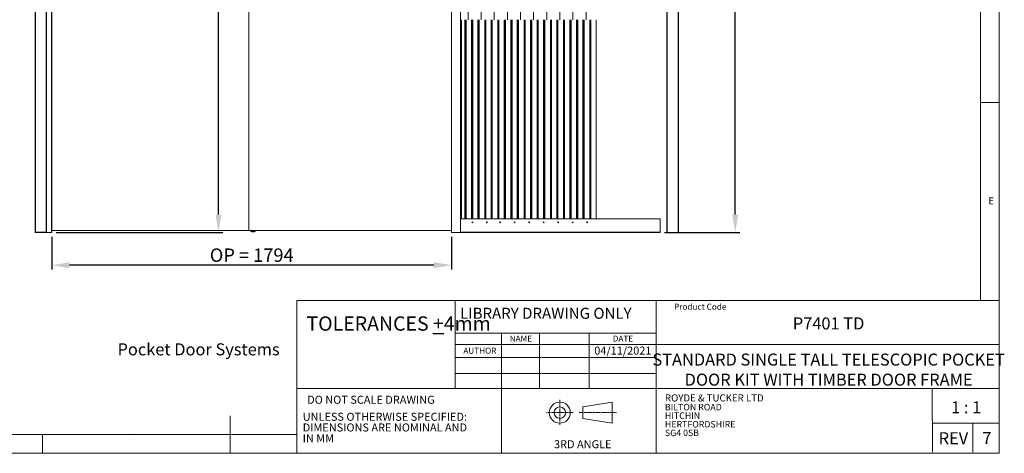
# Model space of a CAD drawing. Units: millimetres. Extents: x 0 to 35332, y -4806 to 14539.
# Drawn here: x 2506 to 6924, y 0 to 1945 of the extents above; entities that cross this region are included whole.
import ezdxf

# ---------------------------------------------------------------- set-up
doc = ezdxf.new("R2010")
doc.units = ezdxf.units.MM
doc.header["$PDSIZE"] = -1
doc.linetypes.add('CENTERX2', pattern=[20.32, 12.7, -2.54, 2.54, -2.54])
doc.layers.add('DIM', color=1, linetype='Continuous')
doc.layers.add('StudWork', color=140, linetype='Continuous')
doc.styles.add('SLDTEXTSTYLE0', font='TXT', dxfattribs={"width": 0.75})
doc.styles.add('SLDTEXTSTYLE2', font='TXT', dxfattribs={"width": 0.6875})
doc.styles.add('SLDTEXTSTYLE3', font='TXT', dxfattribs={"width": 0.65})
doc.dimstyles.new('ISO', dxfattribs={"dimtxt": 60, "dimasz": 80, "dimexe": 20, "dimexo": 20, "dimgap": 15, "dimtad": 1, "dimdec": 0, "dimtxsty": 'Standard', "dimcen": 2.5, "dimadec": 0, "dimazin": 0, "dimtfac": 1, "dimtmove": 0, "dimatfit": 1, "dimfxl": 1, "dimarcsym": 0})

# ---------------------------------------------------------------- blocks, each defined once
blk = doc.blocks.new('SW_NOTE_2')
at = {"color": 0, "linetype": 'Continuous', "lineweight": 0, "attachment_point": 1, "style": 'SLDTEXTSTYLE0'}
for s, insert, char_height in [('ROYDE & TUCKER LTD', (0, 3.75), 2.9104), ('BILTON ROAD', (0, -0.12), 2.6458), ('HITCHIN', (0, -3.64), 2.646), ('HERTFORDSHIRE', (0, -7.17), 2.6458), ('SG4 0SB', (0, -10.7), 2.646)]:
    blk.add_mtext(s, dxfattribs=dict(at, insert=insert, char_height=char_height))
blk = doc.blocks.new('SW_NOTE_4')
at = {"color": 0, "linetype": 'Continuous', "lineweight": 0, "attachment_point": 1}
for s, insert, char_height, style in [('UNLESS OTHERWISE SPECIFIED:', (0, 46.4), 35.983, 'SLDTEXTSTYLE0'), ('DIMENSIONS ARE NOMINAL AND', (0, -1.6), 35.983, 'SLDTEXTSTYLE0'), ('IN MM', (0, -49.6), 35.98, 'SLDTEXTSTYLE2')]:
    blk.add_mtext(s, dxfattribs=dict(at, insert=insert, char_height=char_height, style=style))
blk = doc.blocks.new('*D49')
at = {"layer": 'Defpoints', "color": 0}
for p in [(5409.8, 3776), (5716.4, 3776), (5378.8, 991)]:
    blk.add_point(p, dxfattribs=at)
at = {"layer": 'DIM', "color": 0, "linetype": 'Continuous', "lineweight": -2}
for p, q in [((5429.8, 3776), (5736.4, 3776)), ((5716.4, 1071), (5716.4, 3696)), ((5398.8, 991), (5736.4, 991))]:
    blk.add_line(p, q, dxfattribs=at)
at = {"layer": 'DIM', "color": 0}
for points in [[(5729.7, 3696), (5703, 3696), (5716.4, 3776)], [(5703, 1071), (5729.7, 1071), (5716.4, 991)]]:
    blk.add_solid(points, dxfattribs=at)
at = {"layer": 'DIM', "color": 0, "lineweight": 0, "insert": (5641.4, 2383.5), "char_height": 60, "attachment_point": 2, "rotation": 90}
blk.add_mtext('H = 2785', dxfattribs=at)
blk = doc.blocks.new('*D50')
at = {"layer": 'Defpoints', "color": 0}
for p in [(2649.8, 3687), (3397.5, 3687), (2648.8, 991)]:
    blk.add_point(p, dxfattribs=at)
at = {"layer": 'DIM', "color": 0, "linetype": 'Continuous', "lineweight": -2}
for p, q in [((2669.8, 3687), (3417.5, 3687)), ((3397.5, 1071), (3397.5, 3607)), ((2668.8, 991), (3417.5, 991))]:
    blk.add_line(p, q, dxfattribs=at)
at = {"layer": 'DIM', "color": 0}
for points in [[(3410.8, 3607), (3384.2, 3607), (3397.5, 3687)], [(3384.2, 1071), (3410.8, 1071), (3397.5, 991)]]:
    blk.add_solid(points, dxfattribs=at)
at = {"layer": 'DIM', "color": 0, "lineweight": 0, "insert": (3322.5, 2542.9), "char_height": 60, "attachment_point": 2, "rotation": 90}
blk.add_mtext('OH = 2696', dxfattribs=at)
blk = doc.blocks.new('*D51')
at = {"layer": 'Defpoints', "color": 0}
for p in [(2649.8, 991), (4443.8, 991), (2649.8, 843.8)]:
    blk.add_point(p, dxfattribs=at)
at = {"layer": 'DIM', "color": 0, "linetype": 'Continuous', "lineweight": -2}
for p, q in [((2649.8, 971), (2649.8, 823.8)), ((4443.8, 971), (4443.8, 823.8)), ((4363.8, 843.8), (2729.8, 843.8))]:
    blk.add_line(p, q, dxfattribs=at)
at = {"layer": 'DIM', "color": 0}
for points in [[(2729.8, 857.1), (2729.8, 830.5), (2649.8, 843.8)], [(4363.8, 830.5), (4363.8, 857.1), (4443.8, 843.8)]]:
    blk.add_solid(points, dxfattribs=at)
at = {"layer": 'DIM', "color": 0, "lineweight": 0, "insert": (3546.8, 918.8), "char_height": 60, "attachment_point": 2}
blk.add_mtext('OP = 1794', dxfattribs=at)

msp = doc.modelspace()

# ---------------------------------------------------------------- linework, layer by layer
at = {"color": 7, "linetype": 'Continuous', "lineweight": 0}
for p, q in [((6900.2, 0), (6900.2, 4830.2)), ((6816.1, 4746), (6816.1, 685)), ((6816.1, 1573.6), (6900.2, 1573.6)), ((3749.7, 685), (3749.7, 0)), ((3749.7, 685), (3749.7, 0)), ((3749.7, 685), (6900.2, 685)), ((4459.5, 685), (4459.5, 291)), ((5360.9, 685), (5360.9, 0)), ((4459.5, 538.7), (5360.9, 538.7)), ((4667.5, 488), (4667.5, 538.7)), ((4837.9, 488), (4837.9, 538.7)), ((5060.5, 488), (5060.5, 538.7)), ((4459.5, 488), (5360.9, 488)), ((4667.5, 0), (4667.5, 488)), ((4837.9, 488), (4837.9, 291)), ((5060.5, 488), (5060.5, 291)), ((5360.9, 488), (6900.2, 488)), ((5360.9, 429.2), (4459.5, 429.2)), ((5360.9, 357.6), (4459.5, 357.6)), ((4668.6, 291), (3749.7, 291)), ((3749.7, 291), (3749.7, 0)), ((4668.6, 291), (6900.2, 291)), ((6600.9, 4.9), (6600.2, 291)), ((5164.1, 229.4), (5032, 207.8)), ((5164.1, 135.2), (5164.1, 229.4)), ((5032, 156.8), (5032, 207.8)), ((3450.1, 0), (3450.1, 168.3)), ((5164.1, 135.2), (5032, 156.8)), ((6900.6, 135.9), (6600.6, 135.9)), ((6782.1, 135.9), (6782.1, 4.9)), ((84.1, 84.1), (3749.7, 84.1)), ((2608.6, 0), (2608.6, 84.1)), ((0, 0), (6900.2, 0))]:
    msp.add_line(p, q, dxfattribs=at)
at = {"color": 7, "linetype": 'Continuous', "lineweight": 15}
for p, q in [((4517.2, 3775), (4517.2, 1945)), ((4576.1, 3775), (4576.1, 1945)), ((4635, 3775), (4635, 1945)), ((4693.9, 3775), (4693.9, 1945)), ((4752.8, 3775), (4752.8, 1945)), ((4811.7, 3775), (4811.7, 1945)), ((4870.6, 3775), (4870.6, 1945)), ((4929.5, 3775), (4929.5, 1945)), ((4988.3, 3775), (4988.3, 1945)), ((5047.2, 3775), (5047.2, 1945)), ((2624.8, 3732), (2624.8, 991)), ((2648.8, 991), (2648.8, 3732)), ((4443.8, 3732), (4443.8, 991)), ((4482.8, 3732), (4482.8, 991)), ((2649.8, 3687.1), (2649.8, 991)), ((3533.8, 3687), (3533.8, 999)), ((4487.8, 1945), (4487.8, 1051)), ((4504.2, 1945), (4504.2, 1051)), ((4537.6, 1051), (4537.6, 1945)), ((4563.1, 1945), (4563.1, 1051)), ((4596.5, 1051), (4596.5, 1945)), ((4622, 1945), (4622, 1051)), ((4655.4, 1051), (4655.4, 1945)), ((4680.9, 1945), (4680.9, 1051)), ((4714.3, 1051), (4714.3, 1945)), ((4739.8, 1945), (4739.8, 1051)), ((4773.2, 1051), (4773.2, 1945)), ((4798.7, 1945), (4798.7, 1051)), ((4832.1, 1051), (4832.1, 1945)), ((4857.6, 1945), (4857.6, 1051)), ((4890.9, 1051), (4890.9, 1945)), ((4916.5, 1945), (4916.5, 1051)), ((4949.8, 1051), (4949.8, 1945)), ((4975.3, 1945), (4975.3, 1051)), ((5008.7, 1051), (5008.7, 1945)), ((5034.2, 1945), (5034.2, 1051)), ((5067.6, 1051), (5067.6, 1945)), ((5091.8, 1051), (5091.8, 1945)), ((5378.8, 1051), (4482.8, 1051)), ((4537.6, 1034.5), (4537.6, 1037.4)), ((4857.6, 1037.4), (4857.6, 1034.5)), ((5378.8, 992.2), (5378.8, 1051)), ((2648.8, 991), (2624.8, 991)), ((2649.8, 991), (2648.8, 991)), ((2649.8, 999), (3533.8, 999)), ((3533.8, 999), (4443.8, 999)), ((3543.3, 997.2), (3543.3, 999)), ((3543.3, 997), (3543.3, 997.2)), ((3543.3, 995), (3543.3, 997)), ((3543.3, 997), (3544.3, 997)), ((3544.3, 995), (3543.3, 995)), ((3544.3, 997), (3544.3, 995)), ((3561.3, 997), (3544.3, 997)), ((3561.3, 995), (3544.3, 995)), ((3547.8, 995), (3547.8, 994.2)), ((3547.8, 994.2), (3548.1, 994)), ((3547.8, 994.2), (3558.8, 994.2)), ((3558.6, 994), (3548.1, 994)), ((3549.3, 999), (3549.3, 997)), ((3557.3, 999), (3557.3, 997)), ((3558.6, 994), (3558.8, 994.2)), ((3558.8, 994.2), (3558.8, 995)), ((3561.3, 995), (3561.3, 997)), ((3561.3, 997), (3562.3, 997)), ((3562.3, 995), (3561.3, 995)), ((3562.3, 997.2), (3562.3, 999)), ((3562.3, 997), (3562.3, 997.2)), ((3562.3, 997), (3562.3, 995)), ((4443.8, 991), (4482.8, 991)), ((5378.8, 991), (4482.8, 991)), ((5378.8, 992.2), (5378.8, 991))]:
    msp.add_line(p, q, dxfattribs=at)
at = {"color": 8, "linetype": 'Continuous', "lineweight": 15}
for p, q in [((4502.9, 1051), (4502.9, 1945)), ((4508.5, 1051), (4508.5, 1945)), ((4533.4, 1051), (4533.4, 1945)), ((4538.3, 1051), (4538.3, 1945)), ((4561.8, 1051), (4561.8, 1945)), ((4567.4, 1051), (4567.4, 1945)), ((4592.2, 1051), (4592.2, 1945)), ((4597.2, 1051), (4597.2, 1945)), ((4620.7, 1051), (4620.7, 1945)), ((4626.3, 1051), (4626.3, 1945)), ((4651.1, 1051), (4651.1, 1945)), ((4656.1, 1051), (4656.1, 1945)), ((4679.6, 1051), (4679.6, 1945)), ((4685.1, 1051), (4685.1, 1945)), ((4710, 1051), (4710, 1945)), ((4715, 1051), (4715, 1945)), ((4738.5, 1051), (4738.5, 1945)), ((4744, 1051), (4744, 1945)), ((4768.9, 1051), (4768.9, 1945)), ((4773.9, 1051), (4773.9, 1945)), ((4797.4, 1051), (4797.4, 1945)), ((4802.9, 1051), (4802.9, 1945)), ((4827.8, 1051), (4827.8, 1945)), ((4832.7, 1051), (4832.7, 1945)), ((4856.3, 1051), (4856.3, 1945)), ((4861.8, 1051), (4861.8, 1945)), ((4886.7, 1051), (4886.7, 1945)), ((4891.6, 1051), (4891.6, 1945)), ((4915.2, 1051), (4915.2, 1945)), ((4920.7, 1051), (4920.7, 1945)), ((4945.6, 1051), (4945.6, 1945)), ((4950.5, 1051), (4950.5, 1945)), ((4974.1, 1051), (4974.1, 1945)), ((4979.6, 1051), (4979.6, 1945)), ((5004.5, 1051), (5004.5, 1945)), ((5009.4, 1051), (5009.4, 1945)), ((5032.9, 1051), (5032.9, 1945)), ((5038.5, 1051), (5038.5, 1945)), ((5063.4, 1051), (5063.4, 1945)), ((5068.3, 1051), (5068.3, 1945)), ((4538.3, 1035.2), (4538.3, 1036.7)), ((4856.3, 1034.4), (4856.3, 1037.5)), ((4920.7, 1034.8), (4920.7, 1037.1)), ((3549.3, 997.2), (3543.3, 997.2)), ((3562.3, 997.2), (3557.3, 997.2)), ((5378.8, 992.2), (4482.8, 992.2))]:
    msp.add_line(p, q, dxfattribs=at)
at = {"color": 7, "linetype": 'CENTERX2', "lineweight": 0}
for p, q in [((4929.2, 239.9), (4929.2, 127.6)), ((4989.1, 182.3), (4868.3, 182.3)), ((5016.2, 182.3), (5184.2, 182.3))]:
    msp.add_line(p, q, dxfattribs=at)
at = {"color": 7, "linetype": 'Continuous', "lineweight": 15}
for centre in [(4536.8, 1036), (4601.8, 1036), (4661.8, 1036), (4726.8, 1036), (4791.8, 1036), (4856.8, 1036), (4921.8, 1036), (4986.8, 1036), (5051.8, 1036)]:
    msp.add_circle(centre, 1.65, dxfattribs=at)
at = {"color": 7, "linetype": 'Continuous', "lineweight": 0}
for radius in [47.1, 25.5]:
    msp.add_circle((4929.2, 182.3), radius, dxfattribs=at)
for p in [(5032, 182.3), (5164.1, 182.3)]:
    msp.add_point(p, dxfattribs=at)
at = {"layer": 'StudWork'}
for p, q in [((2574.8, 3826), (2574.8, 991)), ((5459.8, 3826), (5459.8, 991)), ((2624.8, 3776), (2624.8, 991)), ((5409.8, 3776), (5409.8, 991)), ((2624.8, 991), (2574.8, 991)), ((5409.8, 991), (5459.8, 991))]:
    msp.add_line(p, q, dxfattribs=at)

# ---------------------------------------------------------------- block references
at = {"color": 7, "linetype": 'Continuous', "lineweight": 0, "xscale": 10.94469702152141, "yscale": 10.94469702152141, "zscale": 10.94469702152141}
msp.add_blockref('SW_NOTE_2', (5400.8, 223.2), dxfattribs=at)
at = {"color": 7, "linetype": 'Continuous', "lineweight": 0}
msp.add_blockref('SW_NOTE_4', (3775.6, 135.4), dxfattribs=at)

# ---------------------------------------------------------------- texts
for s, insert, char_height, attachment_point, style in [('E', (6852.1, 1147.7), 31.5, 1, 'SLDTEXTSTYLE0'), ('Product Code', (5441.8, 670.9), 26.988, 1, 'SLDTEXTSTYLE0'), ('LIBRARY DRAWING ONLY', (4481.5, 652.7), 49.477, 1, 'SLDTEXTSTYLE0'), ('{P7401 TD}', (6135.3, 609.5), 53.97, 2, 'SLDTEXTSTYLE0'), ('Pocket Door Systems', (2944.6, 493.3), 53.975, 1, 'SLDTEXTSTYLE0'), ('NAME', (4704.2, 528.1), 26.99, 1, 'SLDTEXTSTYLE0'), ('DATE', (5166.7, 528.1), 26.99, 1, 'SLDTEXTSTYLE0'), ('AUTHOR', (4496.4, 473.5), 26.99, 1, 'SLDTEXTSTYLE0'), ('{04/11/2021}', (5083.8, 478.8), 35.983, 1, 'SLDTEXTSTYLE0'), ('{STANDARD SINGLE TALL TELESCOPIC POCKET \\PDOOR KIT WITH TIMBER DOOR FRAME}', (6135.3, 447.3), 53.975, 2, 'SLDTEXTSTYLE0'), ('.', (5079.4, 402.6), 2.12, 1, 'SLDTEXTSTYLE0'), ('.', (5079.4, 341), 2.12, 1, 'SLDTEXTSTYLE0'), ('DO NOT SCALE DRAWING', (3795.6, 258.2), 35.983, 1, 'SLDTEXTSTYLE0'), ('1 : 1', (6685, 233.2), 53.97, 1, 'SLDTEXTSTYLE3'), ('REV', (6629.1, 94.6), 53.97, 1, 'SLDTEXTSTYLE0'), ('{7}', (6825.1, 95.3), 53.97, 1, 'SLDTEXTSTYLE0'), ('4', (3015.3, 63), 1.85, 1, 'SLDTEXTSTYLE0'), ('3RD ANGLE', (4903.2, 58.7), 35.98, 1, 'SLDTEXTSTYLE0')]:
    msp.add_mtext(s, dxfattribs=dict(at, insert=insert, char_height=char_height, attachment_point=attachment_point, style=style))
at = {"insert": (3792.5, 614.1), "char_height": 64.143, "width": 905.132, "attachment_point": 1}
msp.add_mtext('{TOLERANCES \\L+\\l4mm}', dxfattribs=at)

# ---------------------------------------------------------------- dimensions: what is measured, and where the dimension line sits
at = {"layer": 'DIM', "linetype": 'Continuous', "lineweight": 0}
for base, p1, p2, angle, text, picture, middle in [((5716.4, 3776), (5378.8, 991), (5409.8, 3776), 90, 'H = <>', '*D49', (5716.4, 2383.5)), ((3397.5, 3687), (2648.8, 991), (2649.8, 3687), 90, 'OH = <>', '*D50', (3397.5, 2542.9)), ((2649.8, 843.8), (4443.8, 991), (2649.8, 991), 0, 'OP = <>', '*D51', (3546.8, 843.8))]:
    dim = msp.add_linear_dim(base=base, p1=p1, p2=p2, angle=angle, text=text, dimstyle='ISO', dxfattribs=at)
    dim.commit()
    dim.dimension.update_dxf_attribs({"geometry": picture, "text_midpoint": middle, "dimtype": 160})

doc.saveas('drawing.dxf')
